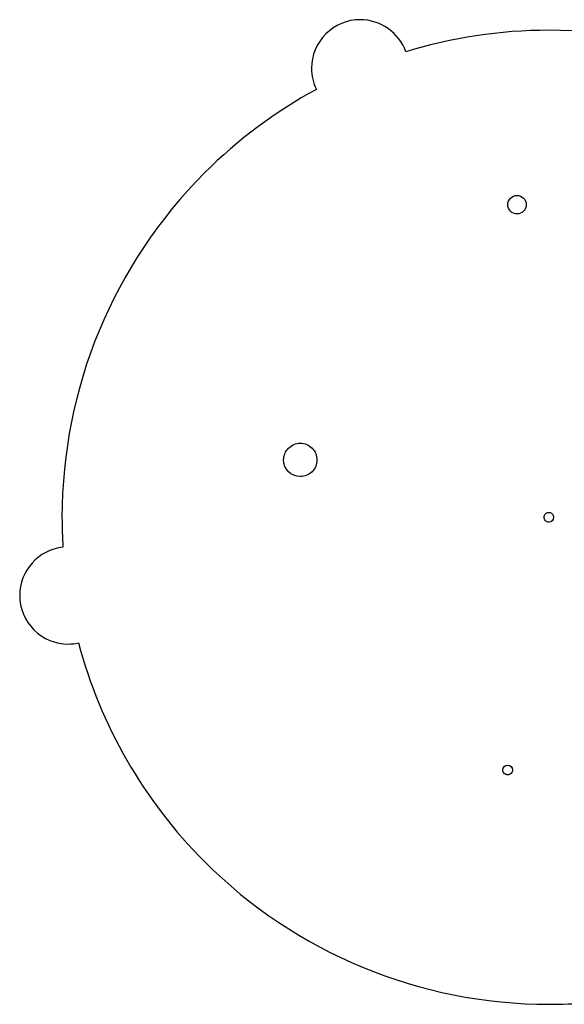
# Model space of a CAD drawing. Extents: x -41 to 233, y -38 to 223.
# Drawn here: x -41 to 99, y -30 to 223 of the extents above; entities that cross this region are included whole.
import ezdxf

# ---------------------------------------------------------------- set-up
doc = ezdxf.new("R2010")
doc.units = 0
doc.layers.add('Laag_1', color=7, linetype='CONTINUOUS')

msp = doc.modelspace()

# ---------------------------------------------------------------- linework, layer by layer
at = {"layer": 'Laag_1', "color": 5}
for p, q in [((46.611314, 222.581785), (46.611314, 222.581785)), ((89.219095, 175.143099), (89.219095, 175.143099)), ((35.529986, 109.713894), (35.529986, 109.713894)), ((96.233457, 94.999995), (96.233457, 94.999995)), ((85.673342, 30.212893), (85.673342, 30.212893))]:
    msp.add_line(p, q, dxfattribs=at)
for points in [[(46.611314, 222.581785), (43.304022, 222.5818), (40.132184, 221.26799), (37.793575, 218.929381)], [(58.32409, 214.359306), (56.53754, 219.290603), (51.856257, 222.576907), (46.611314, 222.581785)], [(94.999748, 219.868151), (82.452868, 219.868151), (70.101621, 217.978604), (58.32409, 214.359306)], [(183.295064, 183.295569), (159.877695, 206.712938), (128.116911, 219.868151), (94.999748, 219.868151)], [(37.793575, 218.929381), (35.454967, 216.590772), (34.141157, 213.418933), (34.141173, 210.111641)], [(34.141173, 210.111641), (34.145043, 208.2424), (34.569093, 206.397942), (35.381957, 204.714692)], [(35.381957, 204.714692), (24.936194, 199.038954), (15.262537, 191.853674), (6.704431, 183.295569)], [(6.704431, 183.295569), (-16.71294, 159.878196), (-29.868151, 128.117416), (-29.868151, 95.000252)], [(84.470344, 175.143099), (84.470344, 175.772822), (84.720501, 176.376754), (85.165783, 176.822035)], [(85.165783, 176.822035), (85.611065, 177.267317), (86.214996, 177.517473), (86.844719, 177.517473)], [(86.844719, 177.517473), (87.474443, 177.517473), (88.078374, 177.267317), (88.523656, 176.822035)], [(88.523656, 176.822035), (88.968938, 176.376754), (89.219095, 175.772822), (89.219095, 175.143099)], [(85.165783, 173.464162), (84.720501, 173.909444), (84.470344, 174.513375), (84.470344, 175.143099)], [(89.219095, 175.143099), (89.219095, 174.513375), (88.968938, 173.909444), (88.523656, 173.464162)], [(86.844719, 172.768724), (86.214996, 172.768724), (85.611065, 173.01888), (85.165783, 173.464162)], [(88.523656, 173.464162), (88.078374, 173.01888), (87.474443, 172.768724), (86.844719, 172.768724)], [(28.234025, 112.735979), (29.035532, 113.537486), (30.122609, 113.987768), (31.256111, 113.987768)], [(31.256111, 113.987768), (32.389613, 113.987768), (33.47669, 113.537486), (34.278197, 112.735979)], [(26.982237, 109.713894), (26.982237, 110.847396), (27.432518, 111.934472), (28.234025, 112.735979)], [(34.278197, 112.735979), (35.079704, 111.934472), (35.529986, 110.847396), (35.529986, 109.713894)], [(31.256111, 105.440019), (28.895715, 105.440019), (26.982237, 107.353498), (26.982237, 109.713894)], [(35.529986, 109.713894), (35.529986, 108.580392), (35.079704, 107.493315), (34.278197, 106.691808)], [(34.278197, 106.691808), (33.47669, 105.890301), (32.389613, 105.440019), (31.256111, 105.440019)], [(94.12781, 95.872184), (94.359129, 96.103503), (94.672865, 96.233457), (94.999999, 96.233456)], [(94.999999, 96.233456), (95.327133, 96.233456), (95.640868, 96.103502), (95.872186, 95.872183)], [(-29.868151, 95.000252), (-29.868151, 92.437954), (-29.789493, 89.883939), (-29.633333, 87.341116)], [(93.766538, 94.999995), (93.766538, 95.32713), (93.896491, 95.640865), (94.12781, 95.872184)], [(94.127811, 94.127808), (93.896492, 94.359126), (93.766539, 94.672861), (93.766538, 94.999995)], [(94.999999, 93.766537), (94.672865, 93.766537), (94.35913, 93.89649), (94.127811, 94.127808)], [(96.233457, 94.999995), (96.233457, 94.318775), (95.681219, 93.766538), (94.999999, 93.766537)], [(95.872186, 95.872183), (96.103505, 95.640865), (96.233458, 95.327129), (96.233457, 94.999995)], [(-29.633333, 87.341116), (-35.940526, 86.637592), (-40.713327, 81.309328), (-40.721029, 74.963025)], [(-40.721029, 74.963025), (-40.721044, 71.655732), (-39.407235, 68.483893), (-37.068625, 66.145284)], [(-37.068625, 66.145284), (-34.730016, 63.806675), (-31.558177, 62.492865), (-28.250885, 62.492881)], [(-28.250885, 62.492881), (-27.372676, 62.497862), (-26.497451, 62.595603), (-25.639779, 62.784475)], [(-25.639779, 62.784475), (-20.023157, 41.753487), (-8.954345, 22.363706), (6.704431, 6.704936)], [(83.206426, 30.212893), (83.206427, 30.894112), (83.758664, 31.44635), (84.439884, 31.44635)], [(84.439884, 31.44635), (85.121104, 31.44635), (85.673342, 30.894112), (85.673342, 30.212893)], [(83.567697, 29.340705), (83.336379, 29.572023), (83.206426, 29.885759), (83.206426, 30.212893)], [(84.439884, 28.979432), (84.11275, 28.979432), (83.799015, 29.109386), (83.567697, 29.340705)], [(85.312071, 29.340705), (85.080753, 29.109386), (84.767018, 28.979432), (84.439884, 28.979432)], [(85.673342, 30.212893), (85.673343, 29.885759), (85.54339, 29.572023), (85.312071, 29.340705)], [(6.704431, 6.704936), (30.121801, -16.712453), (61.882584, -29.8682), (94.999748, -29.8682)], [(94.999748, -29.8682), (101.598462, -29.8682), (108.142572, -29.342067), (114.578364, -28.320386)]]:
    msp.add_open_spline(points, degree=3, dxfattribs=at)

doc.saveas('drawing.dxf')
